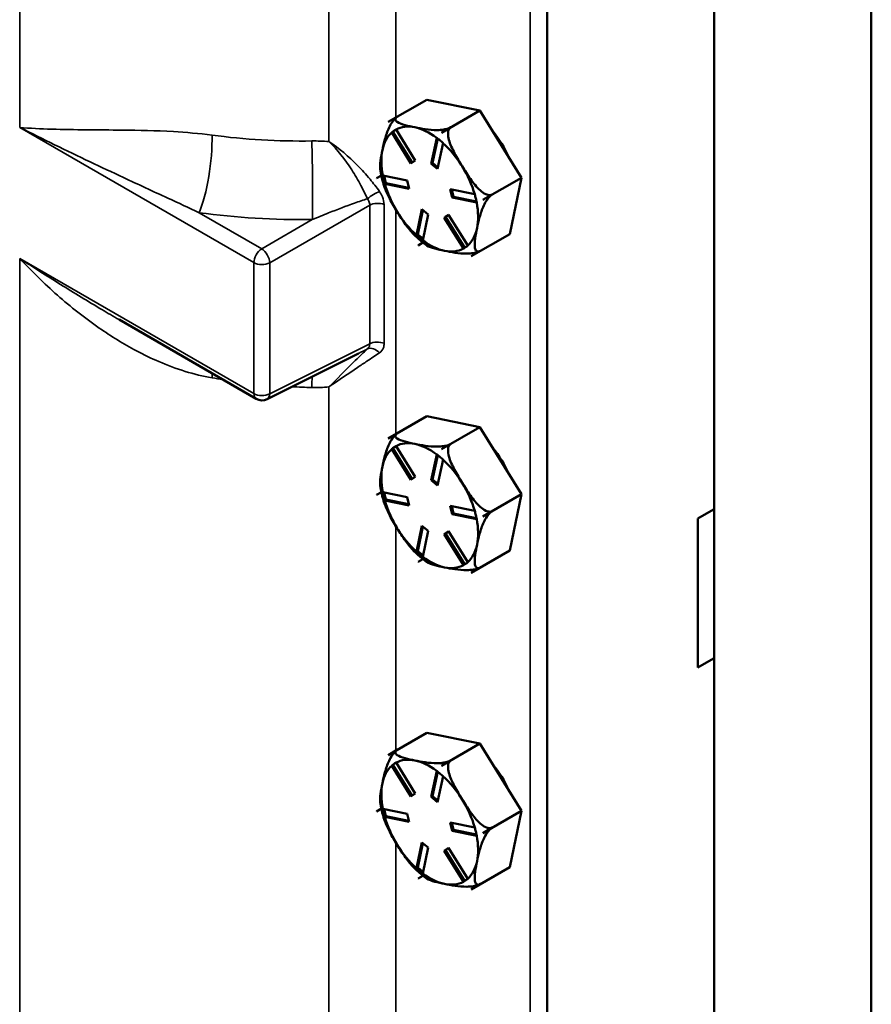
# Model space of a CAD drawing. Units: inches. Extents: x 1 to 146, y 1 to 112.
# Drawn here: x 132 to 135, y 89 to 93 of the extents above; entities that cross this region are included whole.
import ezdxf

# ---------------------------------------------------------------- set-up
doc = ezdxf.new("R2010")
doc.units = ezdxf.units.IN
doc.header["$LTSCALE"] = 6.666667
doc.header["$MEASUREMENT"] = 0
doc.layers.add('Visible (ANSI)', color=7, linetype='Continuous', lineweight=50)
doc.layers.add('Visible Narrow (ANSI)', color=7, linetype='Continuous', lineweight=35)

msp = doc.modelspace()

# ---------------------------------------------------------------- linework, layer by layer
at = {"layer": 'Visible (ANSI)'}
for p, q in [((135.4993, 95.2427), (135.4993, 81.114)), ((134.8101, 80.7161), (134.8101, 94.8448)), ((134.0783, 80.2985), (134.0783, 94.4239)), ((133.3821, 92.5843), (133.5507, 92.6817)), ((133.7838, 92.6341), (133.5507, 92.6817)), ((133.3821, 92.5843), (133.4234, 92.6081)), ((133.423, 92.6079), (133.3821, 92.5843)), ((133.6152, 92.5368), (133.7838, 92.6341)), ((133.9656, 92.3396), (133.7838, 92.6341)), ((133.3821, 92.5843), (133.3821, 92.5843)), ((133.3821, 92.5843), (133.3821, 92.5843)), ((133.3971, 92.5383), (133.4027, 92.5415)), ((133.481, 92.4022), (133.3974, 92.5377)), ((133.4163, 92.551), (133.4027, 92.5415)), ((133.4027, 92.5415), (133.4863, 92.406)), ((133.4163, 92.551), (133.4999, 92.4155)), ((133.6152, 92.5368), (133.6564, 92.5606)), ((133.6564, 92.5606), (133.6152, 92.5368)), ((133.6152, 92.5368), (133.6152, 92.5368)), ((133.6152, 92.5368), (133.6152, 92.5368)), ((133.5708, 92.401), (133.5944, 92.5147)), ((133.5988, 92.5117), (133.5765, 92.4043)), ((133.6221, 92.4919), (133.5985, 92.3782)), ((133.4999, 92.4155), (133.481, 92.4022)), ((133.5708, 92.401), (133.5765, 92.4043)), ((133.5985, 92.3782), (133.5708, 92.401)), ((133.5765, 92.4043), (133.5999, 92.385)), ((133.3309, 92.3374), (133.3518, 92.3494)), ((133.3518, 92.3494), (133.3309, 92.3373)), ((133.3582, 92.3489), (133.4654, 92.3271)), ((133.3645, 92.3476), (133.3721, 92.3162)), ((133.3309, 92.3373), (133.3309, 92.3374)), ((133.3309, 92.3373), (133.3309, 92.3373)), ((133.3666, 92.313), (133.3721, 92.3162)), ((133.4741, 92.291), (133.3669, 92.3128)), ((133.3721, 92.3162), (133.473, 92.2956)), ((133.4654, 92.3271), (133.4741, 92.291)), ((133.797, 92.2423), (133.9656, 92.3396)), ((133.9143, 92.0926), (133.9656, 92.3396)), ((133.6538, 92.2887), (133.761, 92.2668)), ((133.6625, 92.2526), (133.6538, 92.2887)), ((133.6606, 92.2873), (133.6681, 92.2558)), ((133.8382, 92.2661), (133.797, 92.2423)), ((133.797, 92.2423), (133.8382, 92.2661)), ((133.6625, 92.2526), (133.6681, 92.2558)), ((133.7697, 92.2307), (133.6625, 92.2526)), ((133.6681, 92.2558), (133.7691, 92.2353)), ((133.797, 92.2423), (133.797, 92.2423)), ((133.797, 92.2423), (133.797, 92.2423)), ((133.5058, 92.0878), (133.5294, 92.2014)), ((133.5337, 92.1979), (133.5114, 92.0906)), ((133.5294, 92.2014), (133.5571, 92.1786)), ((133.5571, 92.1786), (133.5335, 92.065)), ((133.6279, 92.1641), (133.6469, 92.1774)), ((133.6472, 92.177), (133.6336, 92.1674)), ((133.6469, 92.1774), (133.7305, 92.042)), ((133.6279, 92.1641), (133.6336, 92.1674)), ((133.7116, 92.0287), (133.6279, 92.1641)), ((133.6336, 92.1674), (133.7173, 92.0319)), ((133.5058, 92.0874), (133.5114, 92.0906)), ((133.5114, 92.0906), (133.5348, 92.0713)), ((133.7458, 91.9953), (133.9143, 92.0926)), ((133.5344, 92.0554), (133.5127, 92.0428)), ((133.5127, 92.0428), (133.5344, 92.0554)), ((133.5127, 92.0428), (133.5127, 92.0428)), ((133.5127, 92.0428), (133.5127, 92.0428)), ((133.787, 92.0191), (133.7458, 91.9953)), ((133.7458, 91.9953), (133.7457, 91.9953)), ((133.7458, 91.9953), (133.7458, 91.9953)), ((132.2022, 91.7174), (132.8036, 91.3701)), ((133.2523, 91.5691), (132.851, 91.3687)), ((133.3821, 91.1963), (133.5507, 91.2936)), ((133.7838, 91.2461), (133.5507, 91.2936)), ((133.6152, 91.1488), (133.7838, 91.2461)), ((133.9656, 90.9516), (133.7838, 91.2461)), ((133.3821, 91.1963), (133.4234, 91.2201)), ((133.423, 91.2199), (133.3821, 91.1963)), ((133.3821, 91.1963), (133.3821, 91.1963)), ((133.3821, 91.1963), (133.3821, 91.1963)), ((133.3971, 91.1502), (133.4027, 91.1534)), ((133.481, 91.0142), (133.3974, 91.1496)), ((133.4163, 91.163), (133.4027, 91.1534)), ((133.4027, 91.1534), (133.4863, 91.0179)), ((133.4163, 91.1629), (133.4999, 91.0275)), ((133.6152, 91.1488), (133.6564, 91.1726)), ((133.6564, 91.1726), (133.6152, 91.1488)), ((133.6152, 91.1488), (133.6152, 91.1488)), ((133.6152, 91.1488), (133.6152, 91.1488)), ((133.5708, 91.013), (133.5944, 91.1266)), ((133.5988, 91.1236), (133.5765, 91.0163)), ((133.6221, 91.1038), (133.5985, 90.9902)), ((133.4999, 91.0275), (133.481, 91.0142)), ((133.5708, 91.013), (133.5765, 91.0163)), ((133.5985, 90.9902), (133.5708, 91.013)), ((133.5765, 91.0163), (133.5999, 90.997)), ((133.3309, 90.9493), (133.3518, 90.9614)), ((133.3518, 90.9614), (133.3309, 90.9493)), ((133.3309, 90.9493), (133.3309, 90.9493)), ((133.3309, 90.9493), (133.3309, 90.9493)), ((133.3582, 90.9609), (133.4654, 90.939)), ((133.3645, 90.9596), (133.3721, 90.9281)), ((133.3666, 90.9249), (133.3721, 90.9281)), ((133.4741, 90.9029), (133.3669, 90.9248)), ((133.3721, 90.9281), (133.473, 90.9076)), ((133.4654, 90.939), (133.4741, 90.9029)), ((133.797, 90.8543), (133.9656, 90.9516)), ((133.9143, 90.7046), (133.9656, 90.9516)), ((133.6538, 90.9006), (133.761, 90.8788)), ((133.6625, 90.8645), (133.6538, 90.9006)), ((133.6606, 90.8992), (133.6681, 90.8678)), ((134.7394, 90.8456), (134.8073, 90.8848)), ((133.6625, 90.8645), (133.6681, 90.8678)), ((133.7697, 90.8427), (133.6625, 90.8645)), ((133.6681, 90.8678), (133.7691, 90.8472)), ((133.8382, 90.8781), (133.797, 90.8543)), ((133.797, 90.8543), (133.8382, 90.8781)), ((133.797, 90.8543), (133.797, 90.8543)), ((133.797, 90.8543), (133.797, 90.8543)), ((134.7394, 90.1924), (134.7394, 90.8456)), ((133.5058, 90.6998), (133.5294, 90.8134)), ((133.5337, 90.8099), (133.5114, 90.7025)), ((133.5294, 90.8134), (133.5571, 90.7906)), ((133.5571, 90.7906), (133.5335, 90.677)), ((133.6279, 90.7761), (133.6469, 90.7894)), ((133.6279, 90.7761), (133.6336, 90.7794)), ((133.7116, 90.6406), (133.6279, 90.7761)), ((133.6472, 90.7889), (133.6336, 90.7794)), ((133.6336, 90.7794), (133.7173, 90.6438)), ((133.6469, 90.7894), (133.7305, 90.6539)), ((133.5058, 90.6993), (133.5114, 90.7025)), ((133.5114, 90.7025), (133.5348, 90.6832)), ((133.5344, 90.6673), (133.5127, 90.6548)), ((133.5127, 90.6548), (133.5344, 90.6673)), ((133.7458, 90.6073), (133.9143, 90.7046)), ((133.5127, 90.6548), (133.5127, 90.6548)), ((133.5127, 90.6548), (133.5127, 90.6548)), ((133.787, 90.6311), (133.7458, 90.6073)), ((133.7458, 90.6073), (133.7457, 90.6073)), ((133.7458, 90.6073), (133.7458, 90.6073)), ((134.8073, 90.2316), (134.7394, 90.1924)), ((133.3821, 89.8082), (133.5507, 89.9056)), ((133.7838, 89.8581), (133.5507, 89.9056)), ((133.6152, 89.7607), (133.7838, 89.8581)), ((133.9656, 89.5635), (133.7838, 89.8581)), ((133.3821, 89.8082), (133.4234, 89.832)), ((133.423, 89.8319), (133.3821, 89.8082)), ((133.3821, 89.8082), (133.3821, 89.8082)), ((133.3821, 89.8082), (133.3821, 89.8082)), ((133.3971, 89.7622), (133.4027, 89.7654)), ((133.481, 89.6261), (133.3974, 89.7616)), ((133.4163, 89.775), (133.4027, 89.7654)), ((133.4027, 89.7654), (133.4863, 89.6299)), ((133.4163, 89.7749), (133.4999, 89.6394)), ((133.6152, 89.7607), (133.6564, 89.7845)), ((133.6564, 89.7845), (133.6152, 89.7607)), ((133.6152, 89.7607), (133.6152, 89.7607)), ((133.6152, 89.7607), (133.6152, 89.7607)), ((133.5708, 89.625), (133.5944, 89.7386)), ((133.5988, 89.7356), (133.5765, 89.6282)), ((133.6221, 89.7158), (133.5985, 89.6022)), ((133.4999, 89.6394), (133.481, 89.6261)), ((133.5708, 89.625), (133.5765, 89.6282)), ((133.5765, 89.6282), (133.5999, 89.6089)), ((133.5985, 89.6022), (133.5708, 89.625)), ((133.3309, 89.5613), (133.3518, 89.5733)), ((133.3518, 89.5733), (133.3309, 89.5612)), ((133.3309, 89.5613), (133.3309, 89.5613)), ((133.3309, 89.5612), (133.3309, 89.5613)), ((133.3582, 89.5728), (133.4654, 89.551)), ((133.3645, 89.5716), (133.3721, 89.5401)), ((133.3666, 89.5369), (133.3721, 89.5401)), ((133.3721, 89.5401), (133.473, 89.5195)), ((133.4654, 89.551), (133.4741, 89.5149)), ((133.797, 89.4662), (133.9656, 89.5635)), ((133.9143, 89.3166), (133.9656, 89.5635)), ((133.4741, 89.5149), (133.3669, 89.5367)), ((133.6538, 89.5126), (133.761, 89.4907)), ((133.6625, 89.4765), (133.6538, 89.5126)), ((133.6606, 89.5112), (133.6681, 89.4797)), ((133.6625, 89.4765), (133.6681, 89.4797)), ((133.7697, 89.4546), (133.6625, 89.4765)), ((133.6681, 89.4797), (133.7691, 89.4592)), ((133.8382, 89.49), (133.797, 89.4662)), ((133.797, 89.4662), (133.8382, 89.49)), ((133.797, 89.4662), (133.797, 89.4662)), ((133.797, 89.4662), (133.797, 89.4662)), ((133.5058, 89.3117), (133.5294, 89.4253)), ((133.5337, 89.4218), (133.5114, 89.3145)), ((133.5294, 89.4253), (133.5571, 89.4025)), ((133.5571, 89.4025), (133.5335, 89.2889)), ((133.6279, 89.3881), (133.6469, 89.4014)), ((133.6279, 89.3881), (133.6336, 89.3913)), ((133.7116, 89.2526), (133.6279, 89.3881)), ((133.6472, 89.4009), (133.6336, 89.3913)), ((133.6336, 89.3913), (133.7173, 89.2558)), ((133.6469, 89.4014), (133.7305, 89.2659)), ((133.5058, 89.3113), (133.5114, 89.3145)), ((133.5114, 89.3145), (133.5348, 89.2952)), ((133.7458, 89.2192), (133.9143, 89.3166)), ((133.5344, 89.2793), (133.5127, 89.2667)), ((133.5127, 89.2668), (133.5344, 89.2793)), ((133.5127, 89.2667), (133.5127, 89.2668)), ((133.5127, 89.2667), (133.5127, 89.2667)), ((133.787, 89.243), (133.7458, 89.2192)), ((133.7458, 89.2192), (133.7457, 89.2192)), ((133.7458, 89.2192), (133.7458, 89.2192))]:
    msp.add_line(p, q, dxfattribs=at)
msp.add_arc((132.8286, 91.4134), 0.05, 240, 296.5387, dxfattribs=at)
for centre, major_axis, start_param, end_param in [((133.5639, 92.2898), (-0.1732, 0.3), 0.050971, 0.051073), ((133.5639, 92.2898), (-0.15, 0.2598), 5.810608, 6.267491), ((133.5639, 92.2898), (-0.15, 0.2598), 0.117738, 0.574621), ((133.5639, 92.2898), (-0.15, 0.2598), 5.353726, 5.810608), ((133.5639, 92.2898), (0.1732, -0.3), 2.145366, 2.145468), ((133.7467, 92.3953), (-0.14, 0.2425), 4.520096, 5.006725), ((133.5639, 92.2898), (-0.15, 0.2598), 4.763411, 5.220294), ((133.5639, 92.2898), (0.15, -0.2598), 3.716213, 4.173096), ((133.5639, 92.2898), (-0.15, 0.2598), 4.306528, 4.763411), ((133.5639, 92.2898), (-0.1732, 0.3), 1.098169, 1.09827), ((133.5639, 92.2898), (0.15, -0.2598), 4.306528, 4.763411), ((133.5639, 92.2898), (-0.15, 0.2598), 3.716213, 4.173096), ((133.5639, 92.2898), (0.1732, -0.3), 1.098169, 1.09827), ((133.5639, 92.2898), (0.15, -0.2598), 4.763411, 5.220294), ((133.5639, 92.2898), (0.15, -0.2598), 0.117738, 0.574621), ((133.5639, 92.2898), (0.15, -0.2598), 5.353726, 5.810608), ((133.5639, 92.2898), (-0.1732, 0.3), 2.145366, 2.145468), ((133.5639, 92.2898), (0.15, -0.2598), 5.810608, 6.267491), ((133.5639, 92.2898), (0.1732, -0.3), 0.050971, 0.051073), ((133.5639, 90.9018), (-0.1732, 0.3), 0.050971, 0.051073), ((133.5639, 90.9018), (-0.15, 0.2598), 0.117738, 0.574621), ((133.5639, 90.9018), (-0.15, 0.2598), 5.810608, 6.267491), ((133.5639, 90.9018), (-0.15, 0.2598), 5.353726, 5.810608), ((133.5639, 90.9018), (0.1732, -0.3), 2.145366, 2.145468), ((133.7467, 91.0073), (-0.14, 0.2425), 4.520096, 5.006725), ((133.5639, 90.9018), (-0.15, 0.2598), 4.763411, 5.220294), ((133.5639, 90.9018), (0.15, -0.2598), 3.716213, 4.173096), ((133.5639, 90.9018), (-0.15, 0.2598), 4.306528, 4.763411), ((133.5639, 90.9018), (-0.1732, 0.3), 1.098169, 1.09827), ((133.5639, 90.9018), (0.15, -0.2598), 4.306528, 4.763411), ((133.5639, 90.9018), (-0.15, 0.2598), 3.716213, 4.173096), ((133.5639, 90.9018), (0.1732, -0.3), 1.098169, 1.09827), ((133.5639, 90.9018), (0.15, -0.2598), 4.763411, 5.220294), ((133.5639, 90.9018), (0.15, -0.2598), 0.117738, 0.574621), ((133.5639, 90.9018), (0.15, -0.2598), 5.353726, 5.810608), ((133.5639, 90.9018), (-0.1732, 0.3), 2.145366, 2.145468), ((133.5639, 90.9018), (0.15, -0.2598), 5.810608, 6.267491), ((133.5639, 90.9018), (0.1732, -0.3), 0.050971, 0.051073), ((133.5639, 89.5137), (-0.1732, 0.3), 0.050971, 0.051073), ((133.5639, 89.5137), (-0.15, 0.2598), 0.117738, 0.574621), ((133.5639, 89.5137), (-0.15, 0.2598), 5.810608, 6.267491), ((133.5639, 89.5137), (-0.15, 0.2598), 5.353726, 5.810608), ((133.5639, 89.5137), (0.1732, -0.3), 2.145366, 2.145468), ((133.7467, 89.6192), (-0.14, 0.2425), 4.520096, 5.006725), ((133.5639, 89.5137), (-0.15, 0.2598), 4.763411, 5.220294), ((133.5639, 89.5137), (0.15, -0.2598), 3.716213, 4.173096), ((133.5639, 89.5137), (-0.15, 0.2598), 4.306528, 4.763411), ((133.5639, 89.5137), (-0.1732, 0.3), 1.098169, 1.09827), ((133.5639, 89.5137), (0.15, -0.2598), 4.306528, 4.763411), ((133.5639, 89.5137), (-0.15, 0.2598), 3.716213, 4.173096), ((133.5639, 89.5137), (0.1732, -0.3), 1.098169, 1.09827), ((133.5639, 89.5137), (0.15, -0.2598), 4.763411, 5.220294), ((133.5639, 89.5137), (0.15, -0.2598), 0.117738, 0.574621), ((133.5639, 89.5137), (0.15, -0.2598), 5.353726, 5.810608), ((133.5639, 89.5137), (-0.1732, 0.3), 2.145366, 2.145468), ((133.5639, 89.5137), (0.15, -0.2598), 5.810608, 6.267491), ((133.5639, 89.5137), (0.1732, -0.3), 0.050971, 0.051073)]:
    msp.add_ellipse(centre, major_axis=major_axis, ratio=0.57735, start_param=start_param, end_param=end_param, dxfattribs=at)
for points, knots in [([(133.3565, 92.4608), (133.3596, 92.4756), (133.3632, 92.492), (133.3724, 92.5255), (133.3779, 92.5426), (133.3896, 92.5675), (133.3949, 92.5772), (133.404, 92.5902), (133.4087, 92.5958), (133.4151, 92.6021), (133.4177, 92.6043), (133.4202, 92.6061)], [1.1821674, 1.1821674, 1.1821674, 1.1821674, 1.3795616, 1.3795616, 1.5769558, 1.5769558, 1.6715101, 1.6715101, 1.7294018, 1.7294018, 1.759863, 1.759863, 1.759863, 1.759863]), ([(133.4234, 92.6081), (133.4201, 92.6063), (133.4173, 92.6039), (133.4137, 92.5993), (133.413, 92.5964), (133.4139, 92.5905), (133.4173, 92.5869), (133.4292, 92.5787), (133.4419, 92.5743), (133.4697, 92.5667), (133.4847, 92.5634), (133.4987, 92.5606)], [0.5910837, 0.5910837, 0.5910837, 0.5910837, 0.634933, 0.634933, 0.6928248, 0.6928248, 0.787379, 0.787379, 0.9847732, 0.9847732, 1.1821674, 1.1821674, 1.1821674, 1.1821674]), ([(133.4206, 92.6064), (133.4206, 92.6063), (133.4205, 92.6063), (133.4205, 92.6063), (133.4205, 92.6063), (133.4204, 92.6062), (133.4204, 92.6062), (133.4203, 92.6062), (133.4203, 92.6062), (133.4203, 92.6061), (133.4202, 92.6061), (133.4202, 92.6061)], [5.758783611, 5.758783611, 5.758783611, 5.758783611, 5.759114826, 5.759114826, 5.759446041, 5.759446041, 5.759777256, 5.759777256, 5.760108471, 5.760108471, 5.760439685, 5.760439685, 5.760439685, 5.760439685]), ([(133.4987, 92.5606), (133.5126, 92.5577), (133.5282, 92.5548), (133.5609, 92.55), (133.5781, 92.5483), (133.6049, 92.5486), (133.6159, 92.5494), (133.6314, 92.5519), (133.6385, 92.5535), (133.6485, 92.5567), (133.6532, 92.5587), (133.6564, 92.5606)], [1.1821674, 1.1821674, 1.1821674, 1.1821674, 1.3795616, 1.3795616, 1.5769558, 1.5769558, 1.6715101, 1.6715101, 1.7294018, 1.7294018, 1.7732511, 1.7732511, 1.7732511, 1.7732511]), ([(133.6564, 92.5606), (133.6532, 92.5587), (133.6501, 92.5554), (133.6458, 92.5475), (133.6444, 92.5412), (133.6436, 92.5265), (133.6454, 92.5153), (133.6531, 92.4865), (133.6624, 92.4664), (133.6835, 92.4267), (133.6952, 92.4072), (133.7061, 92.3896)], [0.5910837, 0.5910837, 0.5910837, 0.5910837, 0.634933, 0.634933, 0.6928248, 0.6928248, 0.787379, 0.787379, 0.9847732, 0.9847732, 1.1821674, 1.1821674, 1.1821674, 1.1821674]), ([(133.3469, 92.3761), (133.3453, 92.3868), (133.3463, 92.4004), (133.3503, 92.43), (133.3534, 92.4461), (133.3565, 92.4608)], [0.8005367, 0.8005367, 0.8005367, 0.8005367, 0.9847732, 0.9847732, 1.1821674, 1.1821674, 1.1821674, 1.1821674]), ([(133.7061, 92.3896), (133.717, 92.3719), (133.7292, 92.3527), (133.7553, 92.316), (133.7692, 92.2984), (133.7917, 92.2782), (133.8011, 92.2713), (133.8148, 92.2651), (133.8212, 92.2633), (133.8305, 92.2632), (133.835, 92.2643), (133.8382, 92.2661)], [1.1821674, 1.1821674, 1.1821674, 1.1821674, 1.3795616, 1.3795616, 1.5769558, 1.5769558, 1.6715101, 1.6715101, 1.7294018, 1.7294018, 1.7732511, 1.7732511, 1.7732511, 1.7732511]), ([(133.3469, 92.3761), (133.3477, 92.3707), (133.3487, 92.3653), (133.3507, 92.3544), (133.3519, 92.349), (133.3544, 92.3381), (133.3557, 92.3326), (133.3587, 92.3217), (133.3602, 92.3163), (133.3636, 92.3054), (133.3654, 92.3), (133.3672, 92.2945)], [0.3981701, 0.3981701, 0.3981701, 0.3981701, 0.4530916, 0.4530916, 0.5080132, 0.5080132, 0.5629347, 0.5629347, 0.6178562, 0.6178562, 0.6727778, 0.6727778, 0.6727778, 0.6727778]), ([(133.4218, 92.1901), (133.4109, 92.2077), (133.3992, 92.2272), (133.3803, 92.2628), (133.3726, 92.2788), (133.3672, 92.2945)], [1.1821674, 1.1821674, 1.1821674, 1.1821674, 1.3795616, 1.3795616, 1.5367002, 1.5367002, 1.5367002, 1.5367002]), ([(133.8382, 92.2661), (133.835, 92.2642), (133.831, 92.2611), (133.8235, 92.2538), (133.8189, 92.2481), (133.8098, 92.2352), (133.8045, 92.2254), (133.7928, 92.2006), (133.7872, 92.1835), (133.7781, 92.15), (133.7745, 92.1336), (133.7714, 92.1188)], [0.5910837, 0.5910837, 0.5910837, 0.5910837, 0.634933, 0.634933, 0.6928248, 0.6928248, 0.787379, 0.787379, 0.9847732, 0.9847732, 1.1821674, 1.1821674, 1.1821674, 1.1821674]), ([(133.4929, 92.0921), (133.4805, 92.1045), (133.4689, 92.1194), (133.4449, 92.1533), (133.4327, 92.1725), (133.4218, 92.1901)], [0.818869, 0.818869, 0.818869, 0.818869, 0.9847732, 0.9847732, 1.1821674, 1.1821674, 1.1821674, 1.1821674]), ([(133.4929, 92.0921), (133.4967, 92.0884), (133.5004, 92.0847), (133.508, 92.0776), (133.5119, 92.0741), (133.5197, 92.0673), (133.5236, 92.064), (133.5315, 92.0576), (133.5355, 92.0545), (133.5436, 92.0485), (133.5477, 92.0455), (133.5518, 92.0427)], [1.4294346, 1.4294346, 1.4294346, 1.4294346, 1.4806088, 1.4806088, 1.5317829, 1.5317829, 1.5829571, 1.5829571, 1.6341313, 1.6341313, 1.6853055, 1.6853055, 1.6853055, 1.6853055]), ([(133.7714, 92.1188), (133.7683, 92.104), (133.7652, 92.0879), (133.7611, 92.0573), (133.76, 92.0428), (133.7632, 92.0266), (133.7654, 92.0212), (133.7709, 92.0166), (133.7741, 92.0155), (133.7802, 92.016), (133.7837, 92.0173), (133.787, 92.0191)], [1.1821674, 1.1821674, 1.1821674, 1.1821674, 1.3795616, 1.3795616, 1.5769558, 1.5769558, 1.6715101, 1.6715101, 1.7294018, 1.7294018, 1.7732511, 1.7732511, 1.7732511, 1.7732511]), ([(133.6292, 92.0191), (133.6153, 92.0219), (133.6002, 92.0252), (133.5725, 92.0328), (133.5598, 92.0371), (133.5518, 92.0427)], [1.1821674, 1.1821674, 1.1821674, 1.1821674, 1.3795616, 1.3795616, 1.576767, 1.576767, 1.576767, 1.576767]), ([(133.7866, 92.0189), (133.7834, 92.0171), (133.7789, 92.0152), (133.7691, 92.012), (133.762, 92.0104), (133.7464, 92.0079), (133.7355, 92.0071), (133.7087, 92.0068), (133.6915, 92.0085), (133.6587, 92.0133), (133.6432, 92.0162), (133.6292, 92.0191)], [0.5926176, 0.5926176, 0.5926176, 0.5926176, 0.634933, 0.634933, 0.6928248, 0.6928248, 0.787379, 0.787379, 0.9847732, 0.9847732, 1.1821674, 1.1821674, 1.1821674, 1.1821674]), ([(133.3565, 91.0728), (133.3596, 91.0876), (133.3632, 91.1039), (133.3724, 91.1375), (133.3779, 91.1546), (133.3896, 91.1794), (133.3949, 91.1892), (133.404, 91.2021), (133.4087, 91.2078), (133.4151, 91.2141), (133.4177, 91.2163), (133.4202, 91.218)], [1.1821674, 1.1821674, 1.1821674, 1.1821674, 1.3795616, 1.3795616, 1.5769558, 1.5769558, 1.6715101, 1.6715101, 1.7294018, 1.7294018, 1.759863, 1.759863, 1.759863, 1.759863]), ([(133.4234, 91.2201), (133.4201, 91.2182), (133.4173, 91.2158), (133.4137, 91.2113), (133.413, 91.2084), (133.4139, 91.2025), (133.4173, 91.1988), (133.4292, 91.1906), (133.4419, 91.1863), (133.4697, 91.1786), (133.4847, 91.1754), (133.4987, 91.1725)], [0.5910837, 0.5910837, 0.5910837, 0.5910837, 0.634933, 0.634933, 0.6928248, 0.6928248, 0.787379, 0.787379, 0.9847732, 0.9847732, 1.1821674, 1.1821674, 1.1821674, 1.1821674]), ([(133.4206, 91.2183), (133.4206, 91.2183), (133.4205, 91.2183), (133.4205, 91.2183), (133.4205, 91.2182), (133.4204, 91.2182), (133.4204, 91.2182), (133.4203, 91.2182), (133.4203, 91.2181), (133.4203, 91.2181), (133.4202, 91.2181), (133.4202, 91.2181)], [5.758783611, 5.758783611, 5.758783611, 5.758783611, 5.759114826, 5.759114826, 5.759446041, 5.759446041, 5.759777256, 5.759777256, 5.760108471, 5.760108471, 5.760439685, 5.760439685, 5.760439685, 5.760439685]), ([(133.4987, 91.1725), (133.5126, 91.1697), (133.5282, 91.1667), (133.5609, 91.162), (133.5781, 91.1603), (133.6049, 91.1606), (133.6159, 91.1613), (133.6314, 91.1638), (133.6385, 91.1654), (133.6485, 91.1687), (133.6532, 91.1707), (133.6564, 91.1726)], [1.1821674, 1.1821674, 1.1821674, 1.1821674, 1.3795616, 1.3795616, 1.5769558, 1.5769558, 1.6715101, 1.6715101, 1.7294018, 1.7294018, 1.7732511, 1.7732511, 1.7732511, 1.7732511]), ([(133.6564, 91.1726), (133.6532, 91.1707), (133.6501, 91.1673), (133.6458, 91.1594), (133.6444, 91.1531), (133.6436, 91.1385), (133.6454, 91.1273), (133.6531, 91.0985), (133.6624, 91.0783), (133.6835, 91.0386), (133.6952, 91.0191), (133.7061, 91.0015)], [0.5910837, 0.5910837, 0.5910837, 0.5910837, 0.634933, 0.634933, 0.6928248, 0.6928248, 0.787379, 0.787379, 0.9847732, 0.9847732, 1.1821674, 1.1821674, 1.1821674, 1.1821674]), ([(133.3469, 90.9881), (133.3453, 90.9987), (133.3463, 91.0123), (133.3503, 91.0419), (133.3534, 91.058), (133.3565, 91.0728)], [0.8005367, 0.8005367, 0.8005367, 0.8005367, 0.9847732, 0.9847732, 1.1821674, 1.1821674, 1.1821674, 1.1821674]), ([(133.3469, 90.9881), (133.3477, 90.9827), (133.3487, 90.9772), (133.3507, 90.9664), (133.3519, 90.9609), (133.3544, 90.9501), (133.3557, 90.9446), (133.3587, 90.9337), (133.3602, 90.9283), (133.3636, 90.9174), (133.3654, 90.9119), (133.3672, 90.9065)], [0.3981701, 0.3981701, 0.3981701, 0.3981701, 0.4530916, 0.4530916, 0.5080132, 0.5080132, 0.5629347, 0.5629347, 0.6178562, 0.6178562, 0.6727778, 0.6727778, 0.6727778, 0.6727778]), ([(133.7061, 91.0015), (133.717, 90.9839), (133.7292, 90.9647), (133.7553, 90.9279), (133.7692, 90.9103), (133.7917, 90.8902), (133.8011, 90.8833), (133.8148, 90.8771), (133.8212, 90.8753), (133.8305, 90.8752), (133.835, 90.8762), (133.8382, 90.8781)], [1.1821674, 1.1821674, 1.1821674, 1.1821674, 1.3795616, 1.3795616, 1.5769558, 1.5769558, 1.6715101, 1.6715101, 1.7294018, 1.7294018, 1.7732511, 1.7732511, 1.7732511, 1.7732511]), ([(133.4218, 90.802), (133.4109, 90.8197), (133.3992, 90.8392), (133.3803, 90.8748), (133.3726, 90.8908), (133.3672, 90.9065)], [1.1821674, 1.1821674, 1.1821674, 1.1821674, 1.3795616, 1.3795616, 1.5367002, 1.5367002, 1.5367002, 1.5367002]), ([(133.8382, 90.8781), (133.835, 90.8762), (133.831, 90.873), (133.8235, 90.8658), (133.8189, 90.8601), (133.8098, 90.8472), (133.8045, 90.8374), (133.7928, 90.8126), (133.7872, 90.7954), (133.7781, 90.7619), (133.7745, 90.7455), (133.7714, 90.7308)], [0.5910837, 0.5910837, 0.5910837, 0.5910837, 0.634933, 0.634933, 0.6928248, 0.6928248, 0.787379, 0.787379, 0.9847732, 0.9847732, 1.1821674, 1.1821674, 1.1821674, 1.1821674]), ([(133.4929, 90.704), (133.4805, 90.7165), (133.4689, 90.7314), (133.4449, 90.7652), (133.4327, 90.7844), (133.4218, 90.802)], [0.818869, 0.818869, 0.818869, 0.818869, 0.9847732, 0.9847732, 1.1821674, 1.1821674, 1.1821674, 1.1821674]), ([(133.7714, 90.7308), (133.7683, 90.716), (133.7652, 90.6999), (133.7611, 90.6693), (133.76, 90.6548), (133.7632, 90.6385), (133.7654, 90.6331), (133.7709, 90.6286), (133.7741, 90.6274), (133.7802, 90.628), (133.7837, 90.6292), (133.787, 90.6311)], [1.1821674, 1.1821674, 1.1821674, 1.1821674, 1.3795616, 1.3795616, 1.5769558, 1.5769558, 1.6715101, 1.6715101, 1.7294018, 1.7294018, 1.7732511, 1.7732511, 1.7732511, 1.7732511]), ([(133.4929, 90.704), (133.4967, 90.7003), (133.5004, 90.6967), (133.508, 90.6896), (133.5119, 90.6861), (133.5197, 90.6793), (133.5236, 90.676), (133.5315, 90.6696), (133.5355, 90.6665), (133.5436, 90.6604), (133.5477, 90.6575), (133.5518, 90.6547)], [1.4294346, 1.4294346, 1.4294346, 1.4294346, 1.4806088, 1.4806088, 1.5317829, 1.5317829, 1.5829571, 1.5829571, 1.6341313, 1.6341313, 1.6853055, 1.6853055, 1.6853055, 1.6853055]), ([(133.6292, 90.631), (133.6153, 90.6339), (133.6002, 90.6371), (133.5725, 90.6448), (133.5598, 90.6491), (133.5518, 90.6547)], [1.1821674, 1.1821674, 1.1821674, 1.1821674, 1.3795616, 1.3795616, 1.576767, 1.576767, 1.576767, 1.576767]), ([(133.7866, 90.6309), (133.7834, 90.6291), (133.7789, 90.6272), (133.7691, 90.6239), (133.762, 90.6223), (133.7464, 90.6198), (133.7355, 90.6191), (133.7087, 90.6188), (133.6915, 90.6205), (133.6587, 90.6252), (133.6432, 90.6282), (133.6292, 90.631)], [0.5926176, 0.5926176, 0.5926176, 0.5926176, 0.634933, 0.634933, 0.6928248, 0.6928248, 0.787379, 0.787379, 0.9847732, 0.9847732, 1.1821674, 1.1821674, 1.1821674, 1.1821674]), ([(133.3565, 89.6847), (133.3596, 89.6995), (133.3632, 89.7159), (133.3724, 89.7494), (133.3779, 89.7665), (133.3896, 89.7914), (133.3949, 89.8011), (133.404, 89.8141), (133.4087, 89.8197), (133.4151, 89.826), (133.4177, 89.8282), (133.4202, 89.83)], [1.1821674, 1.1821674, 1.1821674, 1.1821674, 1.3795616, 1.3795616, 1.5769558, 1.5769558, 1.6715101, 1.6715101, 1.7294018, 1.7294018, 1.759863, 1.759863, 1.759863, 1.759863]), ([(133.4234, 89.832), (133.4201, 89.8302), (133.4173, 89.8278), (133.4137, 89.8232), (133.413, 89.8203), (133.4139, 89.8144), (133.4173, 89.8108), (133.4292, 89.8026), (133.4419, 89.7982), (133.4697, 89.7906), (133.4847, 89.7873), (133.4987, 89.7845)], [0.5910837, 0.5910837, 0.5910837, 0.5910837, 0.634933, 0.634933, 0.6928248, 0.6928248, 0.787379, 0.787379, 0.9847732, 0.9847732, 1.1821674, 1.1821674, 1.1821674, 1.1821674]), ([(133.4206, 89.8303), (133.4206, 89.8303), (133.4205, 89.8302), (133.4205, 89.8302), (133.4205, 89.8302), (133.4204, 89.8302), (133.4204, 89.8301), (133.4203, 89.8301), (133.4203, 89.8301), (133.4203, 89.8301), (133.4202, 89.83), (133.4202, 89.83)], [5.758783611, 5.758783611, 5.758783611, 5.758783611, 5.759114826, 5.759114826, 5.759446041, 5.759446041, 5.759777256, 5.759777256, 5.760108471, 5.760108471, 5.760439685, 5.760439685, 5.760439685, 5.760439685]), ([(133.4987, 89.7845), (133.5126, 89.7816), (133.5282, 89.7787), (133.5609, 89.7739), (133.5781, 89.7722), (133.6049, 89.7726), (133.6159, 89.7733), (133.6314, 89.7758), (133.6385, 89.7774), (133.6485, 89.7807), (133.6532, 89.7827), (133.6564, 89.7845)], [1.1821674, 1.1821674, 1.1821674, 1.1821674, 1.3795616, 1.3795616, 1.5769558, 1.5769558, 1.6715101, 1.6715101, 1.7294018, 1.7294018, 1.7732511, 1.7732511, 1.7732511, 1.7732511]), ([(133.6564, 89.7845), (133.6532, 89.7826), (133.6501, 89.7793), (133.6458, 89.7714), (133.6444, 89.7651), (133.6436, 89.7505), (133.6454, 89.7392), (133.6531, 89.7105), (133.6624, 89.6903), (133.6835, 89.6506), (133.6952, 89.6311), (133.7061, 89.6135)], [0.5910837, 0.5910837, 0.5910837, 0.5910837, 0.634933, 0.634933, 0.6928248, 0.6928248, 0.787379, 0.787379, 0.9847732, 0.9847732, 1.1821674, 1.1821674, 1.1821674, 1.1821674]), ([(133.3469, 89.6), (133.3453, 89.6107), (133.3463, 89.6243), (133.3503, 89.6539), (133.3534, 89.67), (133.3565, 89.6847)], [0.8005367, 0.8005367, 0.8005367, 0.8005367, 0.9847732, 0.9847732, 1.1821674, 1.1821674, 1.1821674, 1.1821674]), ([(133.3469, 89.6), (133.3477, 89.5946), (133.3487, 89.5892), (133.3507, 89.5783), (133.3519, 89.5729), (133.3544, 89.562), (133.3557, 89.5566), (133.3587, 89.5457), (133.3602, 89.5402), (133.3636, 89.5293), (133.3654, 89.5239), (133.3672, 89.5184)], [0.3981701, 0.3981701, 0.3981701, 0.3981701, 0.4530916, 0.4530916, 0.5080132, 0.5080132, 0.5629347, 0.5629347, 0.6178562, 0.6178562, 0.6727778, 0.6727778, 0.6727778, 0.6727778]), ([(133.7061, 89.6135), (133.717, 89.5959), (133.7292, 89.5766), (133.7553, 89.5399), (133.7692, 89.5223), (133.7917, 89.5021), (133.8011, 89.4952), (133.8148, 89.489), (133.8212, 89.4872), (133.8305, 89.4871), (133.835, 89.4882), (133.8382, 89.49)], [1.1821674, 1.1821674, 1.1821674, 1.1821674, 1.3795616, 1.3795616, 1.5769558, 1.5769558, 1.6715101, 1.6715101, 1.7294018, 1.7294018, 1.7732511, 1.7732511, 1.7732511, 1.7732511]), ([(133.4218, 89.414), (133.4109, 89.4316), (133.3992, 89.4511), (133.3803, 89.4867), (133.3726, 89.5028), (133.3672, 89.5184)], [1.1821674, 1.1821674, 1.1821674, 1.1821674, 1.3795616, 1.3795616, 1.5367002, 1.5367002, 1.5367002, 1.5367002]), ([(133.8382, 89.49), (133.835, 89.4881), (133.831, 89.485), (133.8235, 89.4777), (133.8189, 89.4721), (133.8098, 89.4591), (133.8045, 89.4493), (133.7928, 89.4245), (133.7872, 89.4074), (133.7781, 89.3739), (133.7745, 89.3575), (133.7714, 89.3427)], [0.5910837, 0.5910837, 0.5910837, 0.5910837, 0.634933, 0.634933, 0.6928248, 0.6928248, 0.787379, 0.787379, 0.9847732, 0.9847732, 1.1821674, 1.1821674, 1.1821674, 1.1821674]), ([(133.4929, 89.316), (133.4805, 89.3284), (133.4689, 89.3433), (133.4449, 89.3772), (133.4327, 89.3964), (133.4218, 89.414)], [0.818869, 0.818869, 0.818869, 0.818869, 0.9847732, 0.9847732, 1.1821674, 1.1821674, 1.1821674, 1.1821674]), ([(133.7714, 89.3427), (133.7683, 89.3279), (133.7652, 89.3119), (133.7611, 89.2812), (133.76, 89.2667), (133.7632, 89.2505), (133.7654, 89.2451), (133.7709, 89.2405), (133.7741, 89.2394), (133.7802, 89.24), (133.7837, 89.2412), (133.787, 89.243)], [1.1821674, 1.1821674, 1.1821674, 1.1821674, 1.3795616, 1.3795616, 1.5769558, 1.5769558, 1.6715101, 1.6715101, 1.7294018, 1.7294018, 1.7732511, 1.7732511, 1.7732511, 1.7732511]), ([(133.4929, 89.316), (133.4967, 89.3123), (133.5004, 89.3086), (133.508, 89.3015), (133.5119, 89.298), (133.5197, 89.2913), (133.5236, 89.288), (133.5315, 89.2815), (133.5355, 89.2784), (133.5436, 89.2724), (133.5477, 89.2694), (133.5518, 89.2666)], [1.4294346, 1.4294346, 1.4294346, 1.4294346, 1.4806088, 1.4806088, 1.5317829, 1.5317829, 1.5829571, 1.5829571, 1.6341313, 1.6341313, 1.6853055, 1.6853055, 1.6853055, 1.6853055]), ([(133.6292, 89.243), (133.6153, 89.2458), (133.6002, 89.2491), (133.5725, 89.2567), (133.5598, 89.2611), (133.5518, 89.2666)], [1.1821674, 1.1821674, 1.1821674, 1.1821674, 1.3795616, 1.3795616, 1.576767, 1.576767, 1.576767, 1.576767]), ([(133.7866, 89.2428), (133.7834, 89.241), (133.7789, 89.2391), (133.7691, 89.2359), (133.762, 89.2343), (133.7464, 89.2318), (133.7355, 89.231), (133.7087, 89.2307), (133.6915, 89.2324), (133.6587, 89.2372), (133.6432, 89.2401), (133.6292, 89.243)], [0.5926176, 0.5926176, 0.5926176, 0.5926176, 0.634933, 0.634933, 0.6928248, 0.6928248, 0.787379, 0.787379, 0.9847732, 0.9847732, 1.1821674, 1.1821674, 1.1821674, 1.1821674])]:
    msp.add_open_spline(points, degree=3, knots=knots, dxfattribs=at)
for points in [[(133.4065, 92.5449), (133.4034, 92.5427), (133.4003, 92.5405), (133.3971, 92.5383)], [(133.3971, 92.5383), (133.3972, 92.5381), (133.3973, 92.5379), (133.3974, 92.5377)], [(133.4161, 92.5516), (133.4128, 92.5493), (133.4096, 92.547), (133.4065, 92.5449)], [(133.4163, 92.551), (133.4162, 92.5512), (133.4162, 92.5514), (133.4161, 92.5516)], [(133.5946, 92.5152), (133.5945, 92.515), (133.5945, 92.5148), (133.5944, 92.5147)], [(133.6083, 92.5037), (133.6038, 92.5074), (133.5992, 92.5113), (133.5946, 92.5152)], [(133.6223, 92.4924), (133.6175, 92.4962), (133.6128, 92.5), (133.6083, 92.5037)], [(133.6221, 92.4919), (133.6221, 92.492), (133.6222, 92.4922), (133.6223, 92.4924)], [(133.3582, 92.3489), (133.3581, 92.349), (133.358, 92.349), (133.3579, 92.3491)], [(133.3579, 92.3491), (133.3593, 92.3429), (133.3607, 92.3368), (133.3621, 92.331)], [(133.3621, 92.331), (133.3635, 92.3251), (133.365, 92.3191), (133.3666, 92.313)], [(133.3666, 92.313), (133.3667, 92.3129), (133.3668, 92.3129), (133.3669, 92.3128)], [(133.7615, 92.2668), (133.7614, 92.2668), (133.7612, 92.2668), (133.761, 92.2668)], [(133.7658, 92.2487), (133.7644, 92.2545), (133.763, 92.2606), (133.7615, 92.2668)], [(133.7702, 92.2307), (133.7687, 92.2368), (133.7672, 92.2428), (133.7658, 92.2487)], [(133.7697, 92.2307), (133.7699, 92.2307), (133.7701, 92.2307), (133.7702, 92.2307)], [(133.5058, 92.0878), (133.5058, 92.0877), (133.5058, 92.0875), (133.5058, 92.0874)], [(133.5058, 92.0874), (133.5105, 92.0835), (133.5151, 92.0796), (133.5196, 92.0759)], [(133.5196, 92.0759), (133.5241, 92.0722), (133.5287, 92.0684), (133.5335, 92.0646)], [(133.5335, 92.0646), (133.5335, 92.0647), (133.5335, 92.0649), (133.5335, 92.065)], [(133.7116, 92.0287), (133.7117, 92.0285), (133.7119, 92.0284), (133.712, 92.0282)], [(133.712, 92.0282), (133.7152, 92.0304), (133.7183, 92.0326), (133.7214, 92.0348)], [(133.7214, 92.0348), (133.7245, 92.0369), (133.7277, 92.0392), (133.731, 92.0415)], [(133.731, 92.0415), (133.7308, 92.0417), (133.7307, 92.0418), (133.7305, 92.042)], [(133.4065, 91.1568), (133.4034, 91.1547), (133.4003, 91.1525), (133.3971, 91.1502)], [(133.3971, 91.1502), (133.3972, 91.15), (133.3973, 91.1498), (133.3974, 91.1496)], [(133.4161, 91.1635), (133.4128, 91.1612), (133.4096, 91.159), (133.4065, 91.1568)], [(133.4163, 91.1629), (133.4162, 91.1631), (133.4162, 91.1633), (133.4161, 91.1635)], [(133.5946, 91.1271), (133.5945, 91.127), (133.5945, 91.1268), (133.5944, 91.1266)], [(133.6083, 91.1157), (133.6038, 91.1194), (133.5992, 91.1232), (133.5946, 91.1271)], [(133.6223, 91.1043), (133.6175, 91.1082), (133.6128, 91.112), (133.6083, 91.1157)], [(133.6221, 91.1038), (133.6221, 91.104), (133.6222, 91.1042), (133.6223, 91.1043)], [(133.3582, 90.9609), (133.3581, 90.9609), (133.358, 90.961), (133.3579, 90.961)], [(133.3579, 90.961), (133.3593, 90.9548), (133.3607, 90.9488), (133.3621, 90.9429)], [(133.3621, 90.9429), (133.3635, 90.9371), (133.365, 90.9311), (133.3666, 90.9249)], [(133.3666, 90.9249), (133.3667, 90.9249), (133.3668, 90.9248), (133.3669, 90.9248)], [(133.7615, 90.8787), (133.7614, 90.8788), (133.7612, 90.8788), (133.761, 90.8788)], [(133.7658, 90.8606), (133.7644, 90.8665), (133.763, 90.8725), (133.7615, 90.8787)], [(133.7702, 90.8426), (133.7687, 90.8488), (133.7672, 90.8548), (133.7658, 90.8606)], [(133.7697, 90.8427), (133.7699, 90.8427), (133.7701, 90.8427), (133.7702, 90.8426)], [(133.5058, 90.6998), (133.5058, 90.6996), (133.5058, 90.6995), (133.5058, 90.6993)], [(133.5058, 90.6993), (133.5105, 90.6954), (133.5151, 90.6916), (133.5196, 90.6879)], [(133.5196, 90.6879), (133.5241, 90.6842), (133.5287, 90.6804), (133.5335, 90.6765)], [(133.5335, 90.6765), (133.5335, 90.6767), (133.5335, 90.6768), (133.5335, 90.677)], [(133.7116, 90.6406), (133.7117, 90.6405), (133.7119, 90.6403), (133.712, 90.6401)], [(133.712, 90.6401), (133.7152, 90.6424), (133.7183, 90.6446), (133.7214, 90.6467)], [(133.7214, 90.6467), (133.7245, 90.6489), (133.7277, 90.6511), (133.731, 90.6534)], [(133.731, 90.6534), (133.7308, 90.6536), (133.7307, 90.6538), (133.7305, 90.6539)], [(133.4065, 89.7688), (133.4034, 89.7666), (133.4003, 89.7644), (133.3971, 89.7622)], [(133.3971, 89.7622), (133.3972, 89.762), (133.3973, 89.7618), (133.3974, 89.7616)], [(133.4161, 89.7755), (133.4128, 89.7732), (133.4096, 89.7709), (133.4065, 89.7688)], [(133.4163, 89.7749), (133.4162, 89.7751), (133.4162, 89.7753), (133.4161, 89.7755)], [(133.5946, 89.7391), (133.5945, 89.7389), (133.5945, 89.7387), (133.5944, 89.7386)], [(133.6083, 89.7276), (133.6038, 89.7313), (133.5992, 89.7352), (133.5946, 89.7391)], [(133.6223, 89.7163), (133.6175, 89.7201), (133.6128, 89.7239), (133.6083, 89.7276)], [(133.6221, 89.7158), (133.6221, 89.7159), (133.6222, 89.7161), (133.6223, 89.7163)], [(133.3582, 89.5728), (133.3581, 89.5729), (133.358, 89.5729), (133.3579, 89.573)], [(133.3579, 89.573), (133.3593, 89.5668), (133.3607, 89.5607), (133.3621, 89.5549)], [(133.3621, 89.5549), (133.3635, 89.549), (133.365, 89.543), (133.3666, 89.5369)], [(133.3666, 89.5369), (133.3667, 89.5368), (133.3668, 89.5368), (133.3669, 89.5367)], [(133.7615, 89.4907), (133.7614, 89.4907), (133.7612, 89.4907), (133.761, 89.4907)], [(133.7658, 89.4726), (133.7644, 89.4784), (133.763, 89.4845), (133.7615, 89.4907)], [(133.7702, 89.4546), (133.7687, 89.4607), (133.7672, 89.4667), (133.7658, 89.4726)], [(133.7697, 89.4546), (133.7699, 89.4546), (133.7701, 89.4546), (133.7702, 89.4546)], [(133.5058, 89.3117), (133.5058, 89.3116), (133.5058, 89.3114), (133.5058, 89.3113)], [(133.5058, 89.3113), (133.5105, 89.3074), (133.5151, 89.3035), (133.5196, 89.2998)], [(133.5196, 89.2998), (133.5241, 89.2961), (133.5287, 89.2923), (133.5335, 89.2885)], [(133.5335, 89.2885), (133.5335, 89.2886), (133.5335, 89.2888), (133.5335, 89.2889)], [(133.7116, 89.2526), (133.7117, 89.2524), (133.7119, 89.2523), (133.712, 89.2521)], [(133.712, 89.2521), (133.7152, 89.2543), (133.7183, 89.2565), (133.7214, 89.2587)], [(133.7214, 89.2587), (133.7245, 89.2608), (133.7277, 89.2631), (133.731, 89.2654)], [(133.731, 89.2654), (133.7308, 89.2656), (133.7307, 89.2657), (133.7305, 89.2659)]]:
    msp.add_open_spline(points, degree=3, dxfattribs=at)
at = {"layer": 'Visible Narrow (ANSI)'}
for p, q in [((134.0047, 94.5733), (134.0047, 80.203)), ((133.122, 94.093), (133.122, 92.4981)), ((131.7668, 93.5618), (131.7668, 92.56)), ((133.415, 92.6033), (133.415, 93.5892)), ((133.415, 92.6019), (133.415, 92.6033)), ((131.7668, 92.56), (132.7933, 91.9674)), ((132.8627, 91.9667), (133.3008, 92.2196)), ((133.3008, 92.2196), (133.3008, 91.6111)), ((133.3638, 91.6135), (133.3638, 92.222)), ((132.8274, 92.0279), (132.5533, 92.1861)), ((133.415, 91.2153), (133.415, 92.2012)), ((133.0493, 92.156), (132.8274, 92.0279)), ((132.7933, 91.393), (131.7668, 91.9857)), ((131.7668, 91.9857), (131.7668, 88.3959)), ((132.7933, 91.9674), (132.7933, 91.393)), ((132.8627, 91.3923), (132.8627, 91.9667)), ((133.3008, 91.6111), (132.8627, 91.3923)), ((133.122, 91.4226), (133.122, 88.334)), ((133.415, 91.2139), (133.415, 91.2152)), ((133.415, 89.8272), (133.415, 90.8132)), ((133.415, 89.8258), (133.415, 89.8272)), ((133.415, 88.4392), (133.415, 89.4251))]:
    msp.add_line(p, q, dxfattribs=at)
for centre, major_axis, ratio, start_param, end_param in [((132.5471, 92.3866), (-0.0334, -0.2478), 0.215395, 0.657957, 2.198661), ((133.0749, 93.6117), (-1.8496, -0.0661), 0.599745, 1.295296, 1.534235), ((133.0432, 92.3564), (-0.0028, 0.25), 0.026375, 3.781792, 5.327538), ((133.3172, 92.2549), (0.0421, 0.027), 0.180857, 0.781998, 2.123876), ((133.3349, 92.1984), (0.05, 0), 0.57735, 0.953019, 2.321288), ((133.0811, 93.4113), (2.0996, 0.0658), 0.597134, 4.439616, 4.678555), ((132.8286, 91.9878), (0.025, 0.0433), 0.57735, 0.820305, 2.356194), ((132.8286, 91.9878), (0.025, -0.0433), 0.536374, 0.786007, 2.355586), ((132.8286, 91.9878), (0.05, 0), 0.57735, 3.926991, 5.462881), ((133.3349, 91.59), (0.05, 0), 0.57735, 0.953019, 2.321288), ((133.3172, 91.5471), (-0.0322, 0.0383), 0.720465, 4.74695, 6.088828), ((132.5471, 91.3226), (-0.0407, -0.2467), 0.194967, 2.204652, 2.304403), ((133.0749, 92.4445), (1.8497, -0.0611), 0.554045, 4.476632, 4.502763), ((133.0432, 91.2752), (0.0071, 0.2499), 0.001695, 0.694049, 0.955157), ((133.0749, 92.4445), (1.8497, -0.0611), 0.554045, 4.66875, 4.715571), ((132.8286, 91.4134), (-0.025, -0.0433), 0.57735, 5.497787, 6.283185), ((132.8286, 91.4134), (-0.05, 0), 0.57735, 0.785398, 2.321288), ((132.8286, 91.4134), (0.0223, -0.0447), 0.576647, 0, 0.819653)]:
    msp.add_ellipse(centre, major_axis=major_axis, ratio=ratio, start_param=start_param, end_param=end_param, dxfattribs=at)
for points, knots in [([(132.6099, 92.5263), (132.5526, 92.5339), (132.496, 92.5385), (132.3629, 92.5461), (132.2882, 92.5476), (132.1633, 92.549), (132.1113, 92.5493), (132.0078, 92.5502), (131.9565, 92.551), (131.8582, 92.554), (131.8112, 92.5564), (131.7668, 92.56)], [0, 0, 0, 0, 0.640458, 0.640458, 1.541918, 1.541918, 2.219818, 2.219818, 2.942699, 2.942699, 3.669243, 3.669243, 3.669243, 3.669243]), ([(131.7668, 92.56), (131.8172, 92.5346), (131.8684, 92.5092), (131.9713, 92.459), (132.0231, 92.4341), (132.1237, 92.3863), (132.1725, 92.3633), (132.2862, 92.3102), (132.3513, 92.2801), (132.4624, 92.2286), (132.5083, 92.2073), (132.5533, 92.1861)], [-3.669243, -3.669243, -3.669243, -3.669243, -2.942699, -2.942699, -2.219818, -2.219818, -1.541918, -1.541918, -0.640458, -0.640458, 0, 0, 0, 0]), ([(133.3436, 92.2794), (133.3305, 92.2979), (133.3166, 92.3158), (133.2847, 92.3541), (133.2665, 92.3743), (133.2086, 92.4329), (133.1665, 92.4688), (133.122, 92.4981)], [-0.9624447, -0.9624447, -0.9624447, -0.9624447, -0.7567317, -0.7567317, -0.5086753, -0.5086753, 0.0014141, 0.0014141, 0.0014141, 0.0014141]), ([(133.122, 92.4981), (133.159, 92.4621), (133.1923, 92.4196), (133.2361, 92.3521), (133.2497, 92.3292), (133.2726, 92.2865), (133.2824, 92.2668), (133.2909, 92.2472)], [-0.0014141, -0.0014141, -0.0014141, -0.0014141, 0.5086753, 0.5086753, 0.7567317, 0.7567317, 0.9624447, 0.9624447, 0.9624447, 0.9624447]), ([(133.3638, 92.222), (133.3638, 92.2328), (133.3613, 92.2446), (133.3531, 92.2642), (133.3489, 92.272), (133.3436, 92.2794)], [0, 0, 0, 0, 0.1260133, 0.1260133, 0.2083832, 0.2083832, 0.2083832, 0.2083832]), ([(133.0493, 92.156), (133.0727, 92.1658), (133.0967, 92.1756), (133.1592, 92.2004), (133.1976, 92.215), (133.2541, 92.2351), (133.2731, 92.2416), (133.2909, 92.2472)], [2.790493, 2.790493, 2.790493, 2.790493, 3.158192, 3.158192, 3.746511, 3.746511, 4.058951, 4.058951, 4.058951, 4.058951]), ([(133.2909, 92.2472), (133.2936, 92.2439), (133.2958, 92.2403), (133.2998, 92.2309), (133.301, 92.2251), (133.3008, 92.2196)], [-0.2083832, -0.2083832, -0.2083832, -0.2083832, -0.1260133, -0.1260133, 0, 0, 0, 0]), ([(131.7668, 91.9857), (131.8186, 91.9301), (131.8739, 91.8759), (131.9903, 91.7732), (132.0515, 91.7248), (132.1679, 91.6441), (132.2222, 91.6106), (132.3102, 91.5638), (132.3429, 91.5479), (132.4517, 91.5009), (132.5301, 91.4756), (132.6099, 91.4623)], [-0.003824, -0.003824, -0.003824, -0.003824, 0.84354, 0.84354, 1.687085, 1.687085, 2.378735, 2.378735, 2.773871, 2.773871, 3.665465, 3.665465, 3.665465, 3.665465]), ([(132.2022, 91.7174), (132.1771, 91.7318), (132.1521, 91.7465), (132.0664, 91.7973), (132.0058, 91.8342), (131.8854, 91.9092), (131.8256, 91.9474), (131.7668, 91.9857)], [-2.034961, -2.034961, -2.034961, -2.034961, -1.687085, -1.687085, -0.84354, -0.84354, 0.003824, 0.003824, 0.003824, 0.003824]), ([(133.3436, 91.5716), (133.3517, 91.5772), (133.3574, 91.5848), (133.3628, 91.5999), (133.3638, 91.6065), (133.3638, 91.6135)], [0, 0, 0, 0, 0.1266438, 0.1266438, 0.2083835, 0.2083835, 0.2083835, 0.2083835]), ([(133.2909, 91.5892), (133.2798, 91.5785), (133.2667, 91.5662), (133.2429, 91.5433), (133.2325, 91.5332), (133.1921, 91.4933), (133.1588, 91.4595), (133.122, 91.4226)], [0, 0, 0, 0, 0.2677069, 0.2677069, 0.4537695, 0.4537695, 0.9622467, 0.9622467, 0.9622467, 0.9622467]), ([(133.122, 91.4226), (133.1663, 91.4532), (133.2084, 91.4817), (133.2617, 91.5172), (133.2755, 91.5264), (133.3081, 91.5479), (133.3266, 91.5599), (133.3436, 91.5716)], [-0.9622467, -0.9622467, -0.9622467, -0.9622467, -0.4537695, -0.4537695, -0.2677069, -0.2677069, 0, 0, 0, 0]), ([(133.3008, 91.6111), (133.3009, 91.6076), (133.3005, 91.6043), (133.298, 91.5966), (133.2951, 91.5925), (133.2909, 91.5892)], [-0.2083835, -0.2083835, -0.2083835, -0.2083835, -0.1266438, -0.1266438, 0, 0, 0, 0])]:
    msp.add_open_spline(points, degree=3, knots=knots, dxfattribs=at)
for points in [[(133.122, 92.4981), (133.097, 92.5002), (133.0719, 92.5011), (133.0469, 92.5007)], [(133.2909, 91.5892), (133.2786, 91.5825), (133.2656, 91.5758), (133.2523, 91.5691)], [(133.0469, 91.4195), (133.0719, 91.4187), (133.097, 91.4198), (133.122, 91.4226)]]:
    msp.add_open_spline(points, degree=3, dxfattribs=at)

doc.saveas('drawing.dxf')
